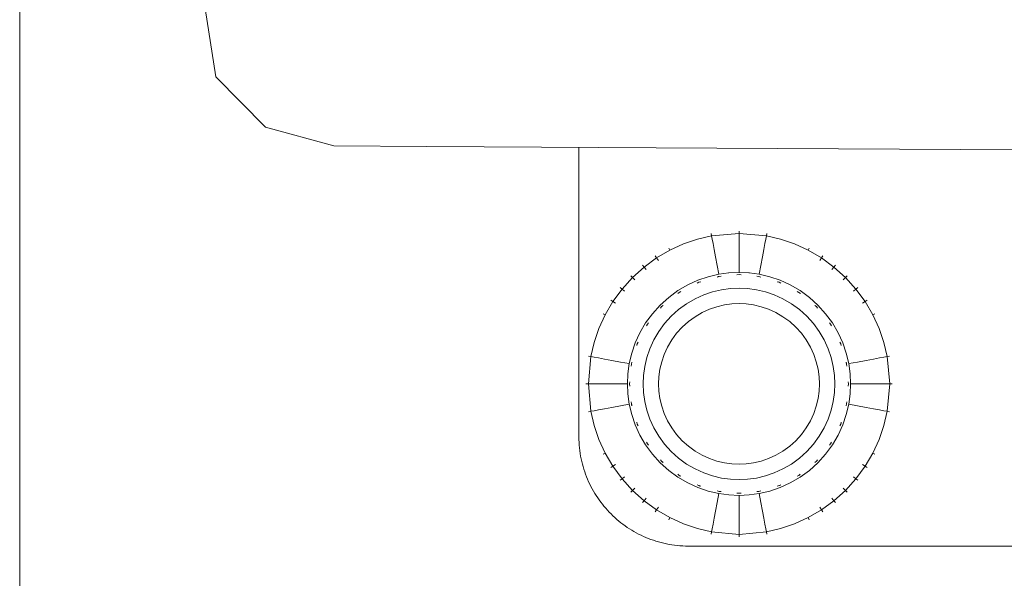
# Model space of a CAD drawing. Units: millimetres. Extents: x 3221 to 578302, y 1984 to 596964.
# Drawn here: x 5049 to 5139, y 3883 to 3934 of the extents above; entities that cross this region are included whole.
import ezdxf

# ---------------------------------------------------------------- set-up
doc = ezdxf.new("R2010")
doc.units = ezdxf.units.MM
doc.layers.add('Контур', color=7, linetype='Continuous', lineweight=15)

msp = doc.modelspace()

# ---------------------------------------------------------------- linework, layer by layer
at = {"layer": 'Контур'}
for p, q in [((5049.113, 4284.217), (5049.113, 3484.217)), ((5066.076, 3935.357), (5067.046, 3929.101)), ((5067.046, 3929.101), (5071.59, 3924.499)), ((5071.59, 3924.499), (5077.825, 3922.788)), ((5077.825, 3922.788), (5086.335, 3922.738)), ((5086.335, 3922.738), (5107.288, 3922.615)), ((5100.231, 3922.576), (5100.231, 3922.657)), ((5100.231, 3921.709), (5100.231, 3922.576)), ((5135.071, 3922.453), (5107.288, 3922.615)), ((5154.178, 3922.342), (5135.071, 3922.453)), ((5100.231, 3920.848), (5100.231, 3921.709)), ((5100.231, 3919.995), (5100.231, 3920.848)), ((5100.231, 3919.149), (5100.231, 3919.995)), ((5100.231, 3918.73), (5100.231, 3919.149)), ((5100.231, 3918.312), (5100.231, 3918.73)), ((5100.231, 3917.896), (5100.231, 3918.312)), ((5100.231, 3917.483), (5100.231, 3917.896)), ((5100.231, 3917.071), (5100.231, 3917.483)), ((5100.231, 3916.662), (5100.231, 3917.071)), ((5100.231, 3916.256), (5100.231, 3916.662)), ((5100.231, 3915.851), (5100.231, 3916.256)), ((5100.231, 3915.45), (5100.231, 3915.851)), ((5100.231, 3915.05), (5100.231, 3915.45)), ((5100.231, 3914.654), (5100.231, 3915.05)), ((5100.231, 3914.26), (5100.231, 3914.654)), ((5100.231, 3913.868), (5100.231, 3914.26)), ((5111.074, 3914.244), (5109.794, 3913.809)), ((5112.357, 3914.546), (5111.074, 3914.244)), ((5112.318, 3914.759), (5112.357, 3914.546)), ((5114.863, 3914.776), (5112.357, 3914.546)), ((5112.411, 3914.254), (5112.357, 3914.546)), ((5112.488, 3913.838), (5112.411, 3914.254)), ((5114.863, 3914.992), (5114.863, 3914.776)), ((5114.863, 3914.776), (5114.863, 3914.479)), ((5114.863, 3914.776), (5117.369, 3914.546)), ((5114.863, 3914.479), (5114.863, 3914.056)), ((5117.315, 3914.254), (5117.238, 3913.838)), ((5117.369, 3914.546), (5117.315, 3914.254)), ((5117.408, 3914.759), (5117.369, 3914.546)), ((5118.652, 3914.244), (5117.369, 3914.546)), ((5119.932, 3913.809), (5118.652, 3914.244)), ((5100.231, 3913.48), (5100.231, 3913.868)), ((5100.231, 3913.094), (5100.231, 3913.48)), ((5108.538, 3913.237), (5107.327, 3912.531)), ((5108.438, 3913.43), (5108.538, 3913.237)), ((5109.794, 3913.809), (5108.538, 3913.237)), ((5112.588, 3913.296), (5112.488, 3913.838)), ((5112.712, 3912.628), (5112.588, 3913.296)), ((5114.863, 3914.056), (5114.863, 3913.504)), ((5114.863, 3913.504), (5114.863, 3912.825)), ((5117.138, 3913.296), (5117.014, 3912.628)), ((5117.238, 3913.838), (5117.138, 3913.296)), ((5121.188, 3913.237), (5119.932, 3913.809)), ((5121.288, 3913.43), (5121.188, 3913.237)), ((5122.399, 3912.531), (5121.188, 3913.237)), ((5100.231, 3912.711), (5100.231, 3913.094)), ((5100.231, 3912.33), (5100.231, 3912.711)), ((5100.231, 3911.953), (5100.231, 3912.33)), ((5107.327, 3912.531), (5106.183, 3911.696)), ((5107.208, 3912.712), (5107.327, 3912.531)), ((5107.327, 3912.531), (5107.489, 3912.283)), ((5112.858, 3911.839), (5112.712, 3912.628)), ((5114.863, 3912.825), (5114.863, 3912.023)), ((5117.014, 3912.628), (5116.868, 3911.839)), ((5122.399, 3912.531), (5122.237, 3912.283)), ((5122.517, 3912.712), (5122.399, 3912.531)), ((5123.543, 3911.696), (5122.399, 3912.531)), ((5100.231, 3911.579), (5100.231, 3911.953)), ((5100.231, 3911.208), (5100.231, 3911.579)), ((5106.183, 3911.696), (5105.125, 3910.742)), ((5106.046, 3911.864), (5106.183, 3911.696)), ((5106.183, 3911.696), (5106.369, 3911.466)), ((5113.007, 3911.033), (5112.858, 3911.839)), ((5114.863, 3912.023), (5114.863, 3911.203)), ((5116.868, 3911.839), (5116.719, 3911.033)), ((5123.543, 3911.696), (5123.357, 3911.466)), ((5123.68, 3911.864), (5123.543, 3911.696)), ((5124.601, 3910.742), (5123.543, 3911.696)), ((5100.231, 3910.84), (5100.231, 3911.208)), ((5100.231, 3910.475), (5100.231, 3910.84)), ((5105.125, 3910.742), (5104.171, 3909.684)), ((5104.972, 3910.895), (5105.125, 3910.742)), ((5105.125, 3910.742), (5105.334, 3910.532)), ((5112.056, 3910.809), (5111.108, 3910.487)), ((5113.007, 3911.032), (5112.056, 3910.809)), ((5113.043, 3910.836), (5112.87, 3910.786)), ((5113.043, 3910.836), (5112.934, 3910.822)), ((5113.043, 3910.836), (5112.946, 3910.813)), ((5113.946, 3911.162), (5113.007, 3911.032)), ((5113.043, 3910.836), (5113.041, 3910.847)), ((5113.24, 3910.854), (5113.043, 3910.836)), ((5113.946, 3911.162), (5113.913, 3911.157)), ((5114.863, 3911.203), (5113.946, 3911.162)), ((5114.863, 3911.003), (5114.675, 3910.985)), ((5114.863, 3911.203), (5114.863, 3911.203)), ((5114.863, 3911.203), (5115.779, 3911.162)), ((5114.863, 3911.014), (5114.863, 3911.003)), ((5114.863, 3911.003), (5115.051, 3910.985)), ((5115.747, 3911.163), (5115.779, 3911.162)), ((5115.813, 3911.157), (5115.779, 3911.162)), ((5115.779, 3911.162), (5116.719, 3911.032)), ((5116.486, 3910.854), (5116.683, 3910.836)), ((5116.683, 3910.836), (5116.685, 3910.847)), ((5116.683, 3910.836), (5116.856, 3910.786)), ((5116.719, 3911.032), (5117.67, 3910.809)), ((5117.67, 3910.809), (5118.617, 3910.487)), ((5124.601, 3910.742), (5124.392, 3910.532)), ((5124.754, 3910.895), (5124.601, 3910.742)), ((5125.555, 3909.684), (5124.601, 3910.742)), ((5100.231, 3910.114), (5100.231, 3910.475)), ((5100.231, 3909.755), (5100.231, 3910.114)), ((5100.231, 3909.4), (5100.231, 3909.755)), ((5104.171, 3909.684), (5103.336, 3908.54)), ((5104.003, 3909.821), (5104.171, 3909.684)), ((5104.171, 3909.684), (5104.401, 3909.497)), ((5110.178, 3910.063), (5109.281, 3909.54)), ((5111.108, 3910.487), (5110.178, 3910.063)), ((5110.178, 3910.063), (5110.178, 3910.063)), ((5111.027, 3910.22), (5111.182, 3910.301)), ((5111.182, 3910.301), (5111.073, 3910.263)), ((5111.182, 3910.301), (5111.092, 3910.259)), ((5111.182, 3910.301), (5111.178, 3910.311)), ((5111.36, 3910.352), (5111.182, 3910.301)), ((5112.454, 3909.42), (5113.27, 3909.612)), ((5114.076, 3909.723), (5113.27, 3909.612)), ((5114.863, 3909.758), (5114.076, 3909.723)), ((5114.863, 3909.758), (5115.65, 3909.723)), ((5115.65, 3909.723), (5116.456, 3909.612)), ((5116.456, 3909.612), (5117.272, 3909.42)), ((5118.366, 3910.352), (5118.544, 3910.301)), ((5118.544, 3910.301), (5118.441, 3910.348)), ((5118.544, 3910.301), (5118.449, 3910.333)), ((5118.544, 3910.301), (5118.548, 3910.311)), ((5118.544, 3910.301), (5118.699, 3910.22)), ((5118.617, 3910.487), (5119.548, 3910.063)), ((5119.548, 3910.063), (5119.548, 3910.063)), ((5119.548, 3910.063), (5120.444, 3909.54)), ((5125.555, 3909.684), (5125.325, 3909.497)), ((5125.723, 3909.821), (5125.555, 3909.684)), ((5126.39, 3908.54), (5125.555, 3909.684)), ((5100.231, 3909.049), (5100.231, 3909.4)), ((5100.231, 3908.701), (5100.231, 3909.049)), ((5100.231, 3908.356), (5100.231, 3908.701)), ((5108.434, 3908.922), (5107.65, 3908.215)), ((5109.281, 3909.54), (5108.434, 3908.922)), ((5108.434, 3908.922), (5108.434, 3908.922)), ((5109.391, 3909.373), (5109.257, 3909.264)), ((5109.281, 3909.54), (5109.281, 3909.54)), ((5109.391, 3909.373), (5109.288, 3909.312)), ((5109.391, 3909.373), (5109.31, 3909.314)), ((5109.391, 3909.373), (5109.385, 3909.382)), ((5109.391, 3909.373), (5109.549, 3909.455)), ((5110.072, 3908.331), (5110.842, 3908.78)), ((5110.842, 3908.78), (5111.64, 3909.143)), ((5111.64, 3909.143), (5112.454, 3909.42)), ((5117.272, 3909.42), (5118.086, 3909.143)), ((5118.086, 3909.143), (5118.884, 3908.78)), ((5118.884, 3908.78), (5119.654, 3908.331)), ((5120.177, 3909.455), (5120.335, 3909.373)), ((5120.335, 3909.373), (5120.239, 3909.442)), ((5120.335, 3909.373), (5120.248, 3909.423)), ((5120.335, 3909.373), (5120.341, 3909.382)), ((5120.335, 3909.373), (5120.469, 3909.264)), ((5120.444, 3909.54), (5120.444, 3909.54)), ((5120.444, 3909.54), (5121.292, 3908.922)), ((5121.292, 3908.922), (5121.292, 3908.922)), ((5121.292, 3908.922), (5122.075, 3908.215)), ((5100.231, 3908.015), (5100.231, 3908.356)), ((5100.231, 3907.678), (5100.231, 3908.015)), ((5103.336, 3908.54), (5102.63, 3907.329)), ((5103.155, 3908.659), (5103.336, 3908.54)), ((5103.336, 3908.54), (5103.584, 3908.378)), ((5107.65, 3908.215), (5106.944, 3907.432)), ((5107.65, 3908.215), (5107.65, 3908.215)), ((5107.683, 3907.94), (5107.792, 3908.074)), ((5107.792, 3908.074), (5107.704, 3907.993)), ((5107.792, 3908.074), (5107.725, 3907.999)), ((5107.792, 3908.074), (5107.784, 3908.082)), ((5107.926, 3908.183), (5107.792, 3908.074)), ((5109.344, 3907.8), (5110.072, 3908.331)), ((5111.488, 3907.53), (5112.158, 3907.835)), ((5112.158, 3907.835), (5112.841, 3908.068)), ((5112.841, 3908.068), (5113.526, 3908.229)), ((5114.203, 3908.321), (5113.526, 3908.229)), ((5114.863, 3908.351), (5114.203, 3908.321)), ((5114.863, 3908.351), (5115.523, 3908.321)), ((5115.523, 3908.321), (5116.2, 3908.229)), ((5116.2, 3908.229), (5116.885, 3908.068)), ((5116.885, 3908.068), (5117.568, 3907.835)), ((5117.568, 3907.835), (5118.238, 3907.53)), ((5119.654, 3908.331), (5120.381, 3907.8)), ((5121.8, 3908.183), (5121.934, 3908.074)), ((5121.934, 3908.074), (5121.853, 3908.162)), ((5121.934, 3908.074), (5121.86, 3908.14)), ((5121.934, 3908.074), (5122.043, 3907.94)), ((5121.934, 3908.074), (5122.022, 3907.993)), ((5122.075, 3908.215), (5122.075, 3908.215)), ((5122.075, 3908.215), (5122.782, 3907.432)), ((5126.39, 3908.54), (5126.142, 3908.378)), ((5126.571, 3908.659), (5126.39, 3908.54)), ((5127.096, 3907.329), (5126.39, 3908.54)), ((5100.231, 3907.344), (5100.231, 3907.678)), ((5100.231, 3907.014), (5100.231, 3907.344)), ((5100.231, 3906.688), (5100.231, 3907.014)), ((5102.63, 3907.329), (5102.058, 3906.073)), ((5102.438, 3907.429), (5102.63, 3907.329)), ((5106.944, 3907.432), (5106.326, 3906.584)), ((5106.944, 3907.432), (5106.944, 3907.432)), ((5108.066, 3906.521), (5108.672, 3907.194)), ((5108.672, 3907.194), (5109.344, 3907.8)), ((5110.231, 3906.708), (5110.842, 3907.153)), ((5110.842, 3907.153), (5111.488, 3907.53)), ((5118.238, 3907.53), (5118.884, 3907.153)), ((5118.884, 3907.153), (5119.495, 3906.708)), ((5120.381, 3907.8), (5121.054, 3907.194)), ((5121.054, 3907.194), (5121.66, 3906.521)), ((5122.782, 3907.432), (5122.782, 3907.432)), ((5122.782, 3907.432), (5123.4, 3906.584)), ((5127.288, 3907.429), (5127.096, 3907.329)), ((5127.668, 3906.073), (5127.096, 3907.329)), ((5100.231, 3906.366), (5100.231, 3906.688)), ((5100.231, 3906.048), (5100.231, 3906.366)), ((5100.231, 3905.733), (5100.231, 3906.048)), ((5102.058, 3906.073), (5101.623, 3904.793)), ((5106.326, 3906.584), (5105.802, 3905.688)), ((5106.326, 3906.584), (5106.326, 3906.584)), ((5106.412, 3906.319), (5106.493, 3906.475)), ((5106.493, 3906.475), (5106.425, 3906.381)), ((5106.493, 3906.475), (5106.443, 3906.389)), ((5106.493, 3906.475), (5106.483, 3906.481)), ((5106.493, 3906.475), (5106.601, 3906.607)), ((5107.535, 3905.794), (5108.066, 3906.521)), ((5109.158, 3905.634), (5109.667, 3906.199)), ((5109.667, 3906.199), (5110.231, 3906.708)), ((5119.495, 3906.708), (5120.059, 3906.199)), ((5120.059, 3906.199), (5120.568, 3905.634)), ((5121.66, 3906.521), (5122.191, 3905.794)), ((5123.125, 3906.607), (5123.233, 3906.475)), ((5123.233, 3906.475), (5123.173, 3906.576)), ((5123.233, 3906.475), (5123.242, 3906.481)), ((5123.233, 3906.475), (5123.314, 3906.319)), ((5123.4, 3906.584), (5123.4, 3906.584)), ((5123.4, 3906.584), (5123.923, 3905.688)), ((5128.103, 3904.793), (5127.668, 3906.073)), ((5100.231, 3905.423), (5100.231, 3905.733)), ((5100.231, 3905.116), (5100.231, 3905.423)), ((5100.231, 3904.814), (5100.231, 3905.116)), ((5105.802, 3905.688), (5105.379, 3904.757)), ((5105.802, 3905.688), (5105.802, 3905.688)), ((5107.086, 3905.024), (5107.535, 3905.794)), ((5108.712, 3905.024), (5109.158, 3905.634)), ((5120.568, 3905.634), (5121.014, 3905.024)), ((5122.191, 3905.794), (5122.64, 3905.024)), ((5123.923, 3905.688), (5123.923, 3905.688)), ((5123.923, 3905.688), (5124.347, 3904.757)), ((5100.231, 3904.516), (5100.231, 3904.814)), ((5100.231, 3904.222), (5100.231, 3904.516)), ((5100.231, 3903.933), (5100.231, 3904.222)), ((5101.623, 3904.793), (5101.321, 3903.51)), ((5105.379, 3904.757), (5105.057, 3903.809)), ((5105.514, 3904.507), (5105.565, 3904.684)), ((5105.565, 3904.684), (5105.518, 3904.582)), ((5105.565, 3904.684), (5105.532, 3904.589)), ((5105.565, 3904.684), (5105.554, 3904.688)), ((5105.565, 3904.684), (5105.645, 3904.837)), ((5106.446, 3903.412), (5106.722, 3904.225)), ((5106.722, 3904.225), (5107.086, 3905.024)), ((5108.03, 3903.708), (5108.335, 3904.378)), ((5108.335, 3904.378), (5108.712, 3905.024)), ((5121.014, 3905.024), (5121.391, 3904.378)), ((5121.391, 3904.378), (5121.696, 3903.708)), ((5122.64, 3905.024), (5123.004, 3904.225)), ((5123.004, 3904.225), (5123.28, 3903.412)), ((5124.081, 3904.837), (5124.161, 3904.684)), ((5124.161, 3904.684), (5124.12, 3904.773)), ((5124.161, 3904.684), (5124.124, 3904.792)), ((5124.161, 3904.684), (5124.171, 3904.688)), ((5124.161, 3904.684), (5124.212, 3904.507)), ((5124.347, 3904.757), (5124.669, 3903.809)), ((5128.405, 3903.51), (5128.103, 3904.793)), ((5100.231, 3903.648), (5100.231, 3903.933)), ((5100.231, 3903.367), (5100.231, 3903.648)), ((5100.231, 3903.091), (5100.231, 3903.367)), ((5101.321, 3903.51), (5101.091, 3901.004)), ((5101.108, 3903.55), (5101.321, 3903.51)), ((5101.321, 3903.51), (5101.612, 3903.456)), ((5102.028, 3903.379), (5101.612, 3903.456)), ((5102.57, 3903.278), (5102.028, 3903.379)), ((5105.057, 3903.809), (5104.833, 3902.859)), ((5106.254, 3902.596), (5106.446, 3903.412)), ((5107.798, 3903.025), (5108.03, 3903.708)), ((5121.696, 3903.708), (5121.928, 3903.025)), ((5123.28, 3903.412), (5123.472, 3902.596)), ((5124.669, 3903.809), (5124.893, 3902.859)), ((5127.155, 3903.278), (5127.698, 3903.379)), ((5127.698, 3903.379), (5128.114, 3903.456)), ((5128.405, 3903.51), (5128.114, 3903.456)), ((5128.617, 3903.55), (5128.405, 3903.51)), ((5128.635, 3901.004), (5128.405, 3903.51)), ((5100.231, 3902.819), (5100.231, 3903.091)), ((5100.231, 3902.552), (5100.231, 3902.819)), ((5100.231, 3902.289), (5100.231, 3902.552)), ((5103.238, 3903.154), (5102.57, 3903.278)), ((5104.027, 3903.008), (5103.238, 3903.154)), ((5104.833, 3902.859), (5104.027, 3903.008)), ((5104.833, 3902.859), (5104.704, 3901.919)), ((5104.833, 3902.859), (5104.833, 3902.859)), ((5105.012, 3902.626), (5105.03, 3902.822)), ((5105.03, 3902.822), (5105.019, 3902.824)), ((5105.03, 3902.822), (5105.08, 3902.996)), ((5106.143, 3901.789), (5106.254, 3902.596)), ((5107.637, 3902.34), (5107.798, 3903.025)), ((5121.928, 3903.025), (5122.089, 3902.34)), ((5123.472, 3902.596), (5123.583, 3901.789)), ((5124.646, 3902.997), (5124.696, 3902.822)), ((5124.696, 3902.822), (5124.673, 3902.92)), ((5124.696, 3902.822), (5124.682, 3902.932)), ((5124.696, 3902.822), (5124.707, 3902.824)), ((5124.696, 3902.822), (5124.714, 3902.626)), ((5124.893, 3902.859), (5125.699, 3903.008)), ((5124.893, 3902.859), (5125.022, 3901.919)), ((5125.699, 3903.008), (5126.488, 3903.154)), ((5126.488, 3903.154), (5127.155, 3903.278)), ((5100.231, 3902.031), (5100.231, 3902.289)), ((5100.231, 3901.778), (5100.231, 3902.031)), ((5100.231, 3901.53), (5100.231, 3901.778)), ((5100.231, 3901.287), (5100.231, 3901.53)), ((5104.704, 3901.919), (5104.663, 3901.003)), ((5104.704, 3901.919), (5104.703, 3901.887)), ((5106.108, 3901.003), (5106.143, 3901.789)), ((5107.514, 3901.002), (5107.544, 3901.663)), ((5107.544, 3901.663), (5107.637, 3902.34)), ((5122.089, 3902.34), (5122.182, 3901.663)), ((5122.182, 3901.663), (5122.212, 3901.002)), ((5123.583, 3901.789), (5123.618, 3901.003)), ((5125.017, 3901.953), (5125.022, 3901.919)), ((5125.023, 3901.887), (5125.022, 3901.919)), ((5125.022, 3901.919), (5125.063, 3901.003)), ((5100.231, 3901.048), (5100.231, 3901.287)), ((5100.231, 3900.814), (5100.231, 3901.048)), ((5100.231, 3900.586), (5100.231, 3900.814)), ((5100.875, 3901.004), (5101.091, 3901.004)), ((5101.091, 3901.004), (5101.387, 3901.004)), ((5101.091, 3901.004), (5101.321, 3898.498)), ((5101.81, 3901.004), (5101.387, 3901.004)), ((5102.362, 3901.003), (5101.81, 3901.004)), ((5103.041, 3901.003), (5102.362, 3901.003)), ((5103.843, 3901.003), (5103.041, 3901.003)), ((5104.663, 3901.003), (5103.843, 3901.003)), ((5104.663, 3901.003), (5104.704, 3900.086)), ((5104.663, 3901.003), (5104.663, 3901.003)), ((5104.863, 3901.003), (5104.851, 3901.003)), ((5104.863, 3901.003), (5104.88, 3901.193)), ((5104.88, 3900.812), (5104.863, 3901.003)), ((5106.143, 3900.216), (5106.108, 3901.003)), ((5107.544, 3900.342), (5107.514, 3901.002)), ((5122.212, 3901.002), (5122.182, 3900.342)), ((5123.618, 3901.003), (5123.583, 3900.216)), ((5124.845, 3901.193), (5124.863, 3901.003)), ((5124.863, 3901.003), (5124.845, 3900.812)), ((5124.863, 3901.003), (5124.874, 3901.003)), ((5125.063, 3901.003), (5125.022, 3900.086)), ((5125.063, 3901.003), (5125.063, 3901.003)), ((5125.063, 3901.003), (5125.883, 3901.003)), ((5125.883, 3901.003), (5126.685, 3901.003)), ((5126.685, 3901.003), (5127.364, 3901.003)), ((5127.364, 3901.003), (5127.916, 3901.004)), ((5127.916, 3901.004), (5128.339, 3901.004)), ((5128.635, 3901.004), (5128.339, 3901.004)), ((5128.405, 3898.498), (5128.635, 3901.004)), ((5128.851, 3901.004), (5128.635, 3901.004)), ((5100.231, 3900.362), (5100.231, 3900.586)), ((5100.231, 3900.144), (5100.231, 3900.362)), ((5100.231, 3899.931), (5100.231, 3900.144)), ((5100.231, 3899.723), (5100.231, 3899.931)), ((5100.231, 3899.52), (5100.231, 3899.723)), ((5104.704, 3900.086), (5104.833, 3899.147)), ((5106.254, 3899.409), (5106.143, 3900.216)), ((5107.637, 3899.665), (5107.544, 3900.342)), ((5122.182, 3900.342), (5122.089, 3899.665)), ((5123.583, 3900.216), (5123.472, 3899.409)), ((5125.022, 3900.086), (5124.893, 3899.147)), ((5100.231, 3899.323), (5100.231, 3899.52)), ((5100.231, 3898.945), (5100.231, 3899.323)), ((5100.231, 3898.764), (5100.231, 3898.945)), ((5103.238, 3898.852), (5102.57, 3898.729)), ((5104.027, 3898.998), (5103.238, 3898.852)), ((5104.833, 3899.147), (5104.027, 3898.998)), ((5104.833, 3899.147), (5105.057, 3898.196)), ((5105.03, 3899.183), (5105.012, 3899.38)), ((5105.03, 3899.183), (5105.019, 3899.181)), ((5105.08, 3899.01), (5105.03, 3899.183)), ((5105.03, 3899.183), (5105.044, 3899.074)), ((5105.03, 3899.183), (5105.052, 3899.086)), ((5106.446, 3898.594), (5106.254, 3899.409)), ((5107.798, 3898.98), (5107.637, 3899.665)), ((5108.03, 3898.298), (5107.798, 3898.98)), ((5121.928, 3898.98), (5121.696, 3898.298)), ((5122.089, 3899.665), (5121.928, 3898.98)), ((5123.472, 3899.409), (5123.28, 3898.594)), ((5124.696, 3899.183), (5124.646, 3899.01)), ((5124.893, 3899.147), (5124.669, 3898.196)), ((5124.714, 3899.379), (5124.696, 3899.183)), ((5124.696, 3899.183), (5124.707, 3899.181)), ((5124.893, 3899.147), (5125.699, 3898.998)), ((5125.699, 3898.998), (5126.488, 3898.852)), ((5126.488, 3898.852), (5127.155, 3898.729)), ((5100.231, 3898.589), (5100.231, 3898.764)), ((5100.231, 3898.419), (5100.231, 3898.589)), ((5100.231, 3898.097), (5100.231, 3898.419)), ((5100.231, 3897.944), (5100.231, 3898.097)), ((5100.231, 3897.657), (5100.231, 3897.944)), ((5101.108, 3898.459), (5101.321, 3898.498)), ((5101.321, 3898.498), (5101.612, 3898.552)), ((5101.321, 3898.498), (5101.623, 3897.215)), ((5102.028, 3898.628), (5101.612, 3898.552)), ((5102.57, 3898.729), (5102.028, 3898.628)), ((5105.057, 3898.196), (5105.379, 3897.248)), ((5106.722, 3897.78), (5106.446, 3898.594)), ((5108.335, 3897.627), (5108.03, 3898.298)), ((5121.696, 3898.298), (5121.391, 3897.627)), ((5123.28, 3898.594), (5123.004, 3897.78)), ((5124.669, 3898.196), (5124.347, 3897.248)), ((5127.155, 3898.729), (5127.698, 3898.628)), ((5127.698, 3898.628), (5128.114, 3898.552)), ((5128.103, 3897.215), (5128.405, 3898.498)), ((5128.405, 3898.498), (5128.114, 3898.552)), ((5128.617, 3898.459), (5128.405, 3898.498)), ((5100.231, 3897.523), (5100.231, 3897.657)), ((5100.231, 3897.155), (5100.231, 3897.523)), ((5100.231, 3897.045), (5100.231, 3897.155)), ((5100.231, 3896.752), (5100.231, 3897.045)), ((5101.623, 3897.215), (5102.058, 3895.935)), ((5105.379, 3897.248), (5105.802, 3896.318)), ((5105.565, 3897.322), (5105.514, 3897.5)), ((5105.565, 3897.322), (5105.554, 3897.318)), ((5105.645, 3897.167), (5105.565, 3897.322)), ((5105.565, 3897.322), (5105.602, 3897.213)), ((5105.565, 3897.322), (5105.606, 3897.232)), ((5107.086, 3896.981), (5106.722, 3897.78)), ((5108.712, 3896.981), (5108.335, 3897.627)), ((5121.391, 3897.627), (5121.014, 3896.981)), ((5123.004, 3897.78), (5122.64, 3896.981)), ((5124.347, 3897.248), (5123.923, 3896.318)), ((5124.161, 3897.322), (5124.081, 3897.167)), ((5124.212, 3897.5), (5124.161, 3897.322)), ((5124.161, 3897.322), (5124.208, 3897.424)), ((5124.161, 3897.322), (5124.194, 3897.417)), ((5124.161, 3897.322), (5124.171, 3897.318)), ((5127.668, 3895.935), (5128.103, 3897.215)), ((5100.231, 3896.667), (5100.231, 3896.752)), ((5100.231, 3896.225), (5100.231, 3896.667)), ((5100.231, 3896.183), (5100.231, 3896.225)), ((5100.234, 3895.912), (5100.231, 3896.183)), ((5105.802, 3896.318), (5106.326, 3895.421)), ((5107.535, 3896.212), (5107.086, 3896.981)), ((5108.066, 3895.484), (5107.535, 3896.212)), ((5109.158, 3896.371), (5108.712, 3896.981)), ((5109.667, 3895.806), (5109.158, 3896.371)), ((5120.568, 3896.371), (5120.059, 3895.806)), ((5121.014, 3896.981), (5120.568, 3896.371)), ((5122.191, 3896.212), (5121.66, 3895.484)), ((5122.64, 3896.981), (5122.191, 3896.212)), ((5123.923, 3896.318), (5123.4, 3895.421)), ((5100.244, 3895.656), (5100.234, 3895.912)), ((5100.26, 3895.402), (5100.244, 3895.656)), ((5100.283, 3895.15), (5100.26, 3895.402)), ((5102.058, 3895.935), (5102.63, 3894.679)), ((5106.326, 3895.421), (5106.944, 3894.574)), ((5106.493, 3895.531), (5106.412, 3895.688)), ((5106.493, 3895.531), (5106.483, 3895.524)), ((5106.601, 3895.398), (5106.493, 3895.531)), ((5106.493, 3895.531), (5106.553, 3895.429)), ((5106.493, 3895.531), (5106.552, 3895.451)), ((5108.672, 3894.812), (5108.066, 3895.484)), ((5110.231, 3895.297), (5109.667, 3895.806)), ((5110.842, 3894.852), (5110.231, 3895.297)), ((5119.495, 3895.297), (5118.884, 3894.852)), ((5120.059, 3895.806), (5119.495, 3895.297)), ((5121.66, 3895.484), (5121.054, 3894.812)), ((5123.4, 3895.421), (5122.782, 3894.574)), ((5123.233, 3895.531), (5123.125, 3895.398)), ((5123.314, 3895.688), (5123.233, 3895.531)), ((5123.233, 3895.531), (5123.301, 3895.626)), ((5123.233, 3895.531), (5123.283, 3895.617)), ((5123.233, 3895.531), (5123.242, 3895.524)), ((5127.096, 3894.679), (5127.668, 3895.935)), ((5100.312, 3894.9), (5100.283, 3895.15)), ((5100.347, 3894.651), (5100.312, 3894.9)), ((5100.388, 3894.405), (5100.347, 3894.651)), ((5100.435, 3894.16), (5100.388, 3894.405)), ((5102.438, 3894.58), (5102.63, 3894.679)), ((5102.63, 3894.679), (5103.336, 3893.468)), ((5106.944, 3894.574), (5107.65, 3893.79)), ((5109.344, 3894.205), (5108.672, 3894.812)), ((5111.488, 3894.475), (5110.842, 3894.852)), ((5112.158, 3894.17), (5111.488, 3894.475)), ((5118.238, 3894.475), (5117.568, 3894.17)), ((5118.884, 3894.852), (5118.238, 3894.475)), ((5121.054, 3894.812), (5120.381, 3894.205)), ((5122.782, 3894.574), (5122.075, 3893.79)), ((5126.39, 3893.468), (5127.096, 3894.679)), ((5127.288, 3894.58), (5127.096, 3894.679)), ((5100.488, 3893.918), (5100.435, 3894.16)), ((5100.547, 3893.677), (5100.488, 3893.918)), ((5100.612, 3893.439), (5100.547, 3893.677)), ((5100.683, 3893.204), (5100.612, 3893.439)), ((5103.155, 3893.35), (5103.336, 3893.468)), ((5103.336, 3893.468), (5103.584, 3893.63)), ((5103.336, 3893.468), (5104.171, 3892.324)), ((5107.65, 3893.79), (5108.434, 3893.084)), ((5107.792, 3893.932), (5107.683, 3894.065)), ((5107.792, 3893.932), (5107.784, 3893.924)), ((5107.926, 3893.823), (5107.792, 3893.932)), ((5107.792, 3893.932), (5107.872, 3893.844)), ((5107.792, 3893.932), (5107.866, 3893.865)), ((5110.072, 3893.674), (5109.344, 3894.205)), ((5110.842, 3893.225), (5110.072, 3893.674)), ((5112.841, 3893.937), (5112.158, 3894.17)), ((5113.526, 3893.777), (5112.841, 3893.937)), ((5114.203, 3893.683), (5113.526, 3893.777)), ((5114.863, 3893.654), (5114.203, 3893.683)), ((5114.863, 3893.654), (5115.523, 3893.683)), ((5115.523, 3893.683), (5116.2, 3893.777)), ((5116.885, 3893.937), (5116.2, 3893.777)), ((5117.568, 3894.17), (5116.885, 3893.937)), ((5119.654, 3893.674), (5118.884, 3893.225)), ((5120.381, 3894.205), (5119.654, 3893.674)), ((5122.075, 3893.79), (5121.292, 3893.084)), ((5121.934, 3893.932), (5121.8, 3893.823)), ((5122.043, 3894.065), (5121.934, 3893.932)), ((5121.934, 3893.932), (5122.022, 3894.012)), ((5121.934, 3893.932), (5122, 3894.006)), ((5121.934, 3893.932), (5121.942, 3893.924)), ((5125.555, 3892.324), (5126.39, 3893.468)), ((5126.39, 3893.468), (5126.142, 3893.63)), ((5126.571, 3893.35), (5126.39, 3893.468)), ((5100.759, 3892.97), (5100.683, 3893.204)), ((5100.84, 3892.74), (5100.759, 3892.97)), ((5100.928, 3892.511), (5100.84, 3892.74)), ((5101.02, 3892.286), (5100.928, 3892.511)), ((5104.171, 3892.324), (5104.401, 3892.51)), ((5108.434, 3893.084), (5109.281, 3892.465)), ((5109.391, 3892.633), (5109.258, 3892.741)), ((5109.391, 3892.633), (5109.385, 3892.623)), ((5109.548, 3892.551), (5109.391, 3892.633)), ((5109.391, 3892.633), (5109.486, 3892.564)), ((5109.391, 3892.633), (5109.477, 3892.582)), ((5111.64, 3892.862), (5110.842, 3893.225)), ((5112.454, 3892.585), (5111.64, 3892.862)), ((5113.27, 3892.393), (5112.454, 3892.585)), ((5117.272, 3892.585), (5116.456, 3892.393)), ((5118.086, 3892.862), (5117.272, 3892.585)), ((5118.884, 3893.225), (5118.086, 3892.862)), ((5120.335, 3892.633), (5120.178, 3892.551)), ((5120.468, 3892.741), (5120.335, 3892.633)), ((5120.335, 3892.633), (5120.437, 3892.693)), ((5120.335, 3892.633), (5120.415, 3892.692)), ((5120.335, 3892.633), (5120.341, 3892.623)), ((5121.292, 3893.084), (5120.444, 3892.465)), ((5125.555, 3892.324), (5125.325, 3892.51)), ((5101.118, 3892.063), (5101.02, 3892.286)), ((5101.221, 3891.843), (5101.118, 3892.063)), ((5101.329, 3891.626), (5101.221, 3891.843)), ((5101.443, 3891.412), (5101.329, 3891.626)), ((5104.003, 3892.188), (5104.171, 3892.324)), ((5104.171, 3892.324), (5105.125, 3891.266)), ((5109.281, 3892.465), (5110.178, 3891.942)), ((5110.178, 3891.942), (5111.108, 3891.519)), ((5111.182, 3891.705), (5111.028, 3891.785)), ((5111.182, 3891.705), (5111.178, 3891.694)), ((5111.359, 3891.654), (5111.182, 3891.705)), ((5111.182, 3891.705), (5111.284, 3891.658)), ((5111.182, 3891.705), (5111.277, 3891.672)), ((5114.076, 3892.283), (5113.27, 3892.393)), ((5114.863, 3892.247), (5114.076, 3892.283)), ((5114.863, 3892.247), (5115.65, 3892.283)), ((5115.65, 3892.283), (5116.456, 3892.393)), ((5118.544, 3891.705), (5118.366, 3891.654)), ((5118.698, 3891.785), (5118.544, 3891.705)), ((5118.544, 3891.705), (5118.634, 3891.746)), ((5118.544, 3891.705), (5118.653, 3891.742)), ((5118.544, 3891.705), (5118.548, 3891.694)), ((5119.548, 3891.942), (5118.617, 3891.519)), ((5120.444, 3892.465), (5119.548, 3891.942)), ((5124.601, 3891.266), (5125.555, 3892.324)), ((5125.723, 3892.188), (5125.555, 3892.324)), ((5101.561, 3891.201), (5101.443, 3891.412)), ((5101.684, 3890.994), (5101.561, 3891.201)), ((5101.812, 3890.789), (5101.684, 3890.994)), ((5101.945, 3890.588), (5101.812, 3890.789)), ((5104.972, 3891.113), (5105.125, 3891.266)), ((5105.125, 3891.266), (5105.334, 3891.475)), ((5105.125, 3891.266), (5106.183, 3890.312)), ((5111.108, 3891.519), (5112.056, 3891.196)), ((5112.056, 3891.196), (5113.007, 3890.973)), ((5113.007, 3890.973), (5112.858, 3890.167)), ((5113.043, 3891.17), (5112.87, 3891.22)), ((5113.946, 3890.844), (5113.007, 3890.973)), ((5113.043, 3891.17), (5113.041, 3891.159)), ((5113.043, 3891.17), (5113.239, 3891.152)), ((5113.946, 3890.844), (5114.863, 3890.803)), ((5114.672, 3891.02), (5114.863, 3891.003)), ((5114.863, 3891.003), (5115.053, 3891.02)), ((5114.863, 3891.003), (5114.863, 3890.991)), ((5115.779, 3890.844), (5114.863, 3890.803)), ((5114.863, 3890.803), (5114.863, 3889.983)), ((5115.779, 3890.844), (5116.719, 3890.973)), ((5116.487, 3891.152), (5116.683, 3891.17)), ((5116.856, 3891.22), (5116.683, 3891.17)), ((5116.683, 3891.17), (5116.779, 3891.192)), ((5116.683, 3891.17), (5116.792, 3891.184)), ((5116.683, 3891.17), (5116.685, 3891.159)), ((5117.67, 3891.196), (5116.719, 3890.973)), ((5116.719, 3890.973), (5116.868, 3890.167)), ((5118.617, 3891.519), (5117.67, 3891.196)), ((5123.543, 3890.312), (5124.601, 3891.266)), ((5124.601, 3891.266), (5124.392, 3891.475)), ((5124.754, 3891.113), (5124.601, 3891.266)), ((5102.082, 3890.39), (5101.945, 3890.588)), ((5102.224, 3890.195), (5102.082, 3890.39)), ((5102.371, 3890.005), (5102.224, 3890.195)), ((5102.522, 3889.817), (5102.371, 3890.005)), ((5102.677, 3889.634), (5102.522, 3889.817)), ((5106.046, 3890.145), (5106.183, 3890.312)), ((5106.183, 3890.312), (5106.369, 3890.542)), ((5106.183, 3890.312), (5107.327, 3889.477)), ((5112.858, 3890.167), (5112.712, 3889.378)), ((5114.863, 3889.983), (5114.863, 3889.181)), ((5116.868, 3890.167), (5117.014, 3889.378)), ((5122.399, 3889.477), (5123.543, 3890.312)), ((5123.543, 3890.312), (5123.357, 3890.542)), ((5123.68, 3890.145), (5123.543, 3890.312)), ((5102.837, 3889.454), (5102.677, 3889.634)), ((5103.001, 3889.278), (5102.837, 3889.454)), ((5103.168, 3889.106), (5103.001, 3889.278)), ((5103.34, 3888.938), (5103.168, 3889.106)), ((5103.516, 3888.775), (5103.34, 3888.938)), ((5107.208, 3889.296), (5107.327, 3889.477)), ((5107.327, 3889.477), (5107.489, 3889.725)), ((5107.327, 3889.477), (5108.538, 3888.771)), ((5112.712, 3889.378), (5112.588, 3888.711)), ((5114.863, 3889.181), (5114.863, 3888.502)), ((5117.014, 3889.378), (5117.138, 3888.711)), ((5121.188, 3888.771), (5122.399, 3889.477)), ((5122.399, 3889.477), (5122.237, 3889.725)), ((5122.517, 3889.296), (5122.399, 3889.477)), ((5103.696, 3888.615), (5103.516, 3888.775)), ((5103.88, 3888.46), (5103.696, 3888.615)), ((5104.067, 3888.309), (5103.88, 3888.46)), ((5104.258, 3888.162), (5104.067, 3888.309)), ((5104.452, 3888.02), (5104.258, 3888.162)), ((5104.65, 3887.883), (5104.452, 3888.02)), ((5108.438, 3888.579), (5108.538, 3888.771)), ((5108.538, 3888.771), (5109.794, 3888.199)), ((5109.794, 3888.199), (5111.074, 3887.764)), ((5112.488, 3888.169), (5112.411, 3887.753)), ((5112.588, 3888.711), (5112.488, 3888.169)), ((5114.863, 3888.502), (5114.863, 3887.951)), ((5117.138, 3888.711), (5117.238, 3888.169)), ((5117.238, 3888.169), (5117.315, 3887.753)), ((5118.652, 3887.764), (5119.932, 3888.199)), ((5119.932, 3888.199), (5121.188, 3888.771)), ((5121.288, 3888.579), (5121.188, 3888.771)), ((5104.851, 3887.75), (5104.65, 3887.883)), ((5105.056, 3887.622), (5104.851, 3887.75)), ((5105.264, 3887.499), (5105.056, 3887.622)), ((5105.474, 3887.38), (5105.264, 3887.499)), ((5105.688, 3887.267), (5105.474, 3887.38)), ((5105.905, 3887.159), (5105.688, 3887.267)), ((5106.125, 3887.056), (5105.905, 3887.159)), ((5111.074, 3887.764), (5112.357, 3887.462)), ((5112.318, 3887.25), (5112.357, 3887.462)), ((5112.357, 3887.462), (5112.411, 3887.753)), ((5112.357, 3887.462), (5114.863, 3887.232)), ((5114.863, 3887.951), (5114.863, 3887.528)), ((5114.863, 3887.232), (5114.863, 3887.528)), ((5114.863, 3887.232), (5117.369, 3887.462)), ((5114.863, 3887.016), (5114.863, 3887.232)), ((5117.369, 3887.462), (5117.315, 3887.753)), ((5117.369, 3887.462), (5118.652, 3887.764)), ((5117.408, 3887.25), (5117.369, 3887.462)), ((5106.348, 3886.958), (5106.125, 3887.056)), ((5106.574, 3886.865), (5106.348, 3886.958)), ((5106.802, 3886.778), (5106.574, 3886.865)), ((5107.032, 3886.696), (5106.802, 3886.778)), ((5107.266, 3886.62), (5107.032, 3886.696)), ((5107.501, 3886.55), (5107.266, 3886.62)), ((5107.739, 3886.485), (5107.501, 3886.55)), ((5107.98, 3886.426), (5107.739, 3886.485)), ((5108.222, 3886.373), (5107.98, 3886.426)), ((5108.467, 3886.326), (5108.222, 3886.373)), ((5108.713, 3886.285), (5108.467, 3886.326)), ((5108.962, 3886.25), (5108.713, 3886.285)), ((5109.212, 3886.221), (5108.962, 3886.25)), ((5109.464, 3886.198), (5109.212, 3886.221)), ((5109.718, 3886.182), (5109.464, 3886.198)), ((5109.974, 3886.172), (5109.718, 3886.182)), ((5110.231, 3886.169), (5109.974, 3886.172)), ((5170.206, 3886.169), (5110.231, 3886.169))]:
    msp.add_line(p, q, dxfattribs=at)

doc.saveas('drawing.dxf')
